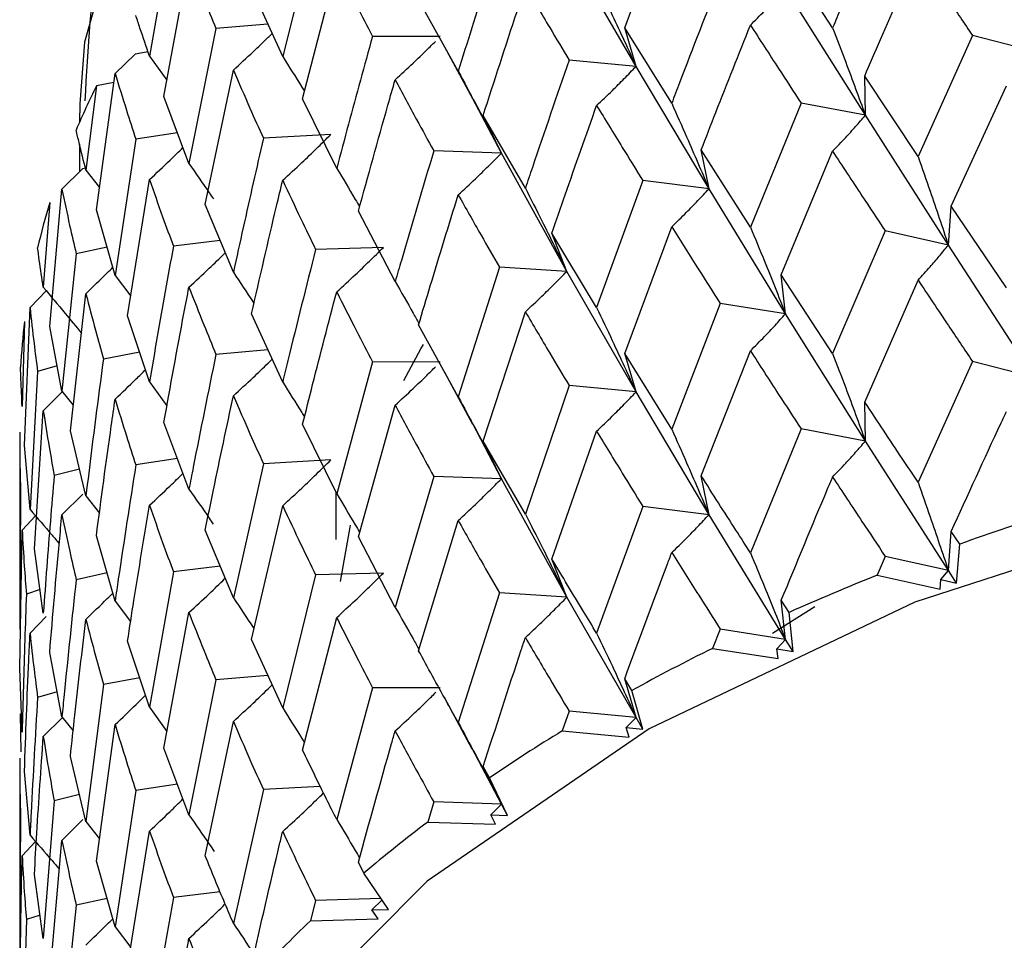
# Model space of a CAD drawing. Units: millimetres. Extents: x 3 to 2746, y 5 to 2745.
# Drawn here: x 717 to 723, y 271 to 277 of the extents above; entities that cross this region are included whole.
import ezdxf

# ---------------------------------------------------------------- set-up
doc = ezdxf.new("R2010")
doc.units = ezdxf.units.MM

msp = doc.modelspace()

# ---------------------------------------------------------------- linework, layer by layer
at = {"color": 7, "linetype": 'Continuous', "lineweight": 25}
for p, q in [((718.7369, 277.4113), (718.544, 276.6328)), ((720.6116, 276.5753), (720.2064, 277.2804)), ((721.7622, 276.8021), (721.4615, 277.261)), ((717.8489, 276.3986), (717.9956, 277.1898)), ((718.6607, 276.3856), (718.86, 277.162)), ((717.8495, 277.1247), (717.7647, 276.6362)), ((718.544, 276.6328), (718.3618, 277.0339)), ((721.9539, 276.2892), (721.4865, 277.0325)), ((719.5711, 276.5469), (719.3395, 276.9668)), ((718.1536, 276.7965), (717.9956, 276.0074)), ((718.4575, 276.8233), (718.1536, 276.7965)), ((720.6116, 276.5753), (720.5453, 276.801)), ((720.8206, 276.3595), (720.5453, 276.801)), ((719.4661, 276.7498), (719.0695, 276.7511)), ((722.5806, 276.756), (722.2618, 276.0487)), ((722.942, 276.6618), (722.5806, 276.756)), ((719.4912, 276.6903), (719.6541, 276.3869)), ((717.5635, 276.5347), (717.6813, 276.6472)), ((717.7564, 276.6605), (717.6813, 276.6472)), ((717.7647, 276.6362), (717.8667, 276.495)), ((720.6116, 276.5753), (720.2202, 276.6124)), ((721.0387, 275.8591), (720.6116, 276.5753)), ((717.4538, 275.7358), (717.5635, 276.5347)), ((718.0909, 275.7666), (718.2556, 276.554)), ((721.9539, 276.2892), (721.9496, 276.5182)), ((722.2618, 276.0487), (721.9496, 276.5182)), ((717.4543, 276.4619), (717.3925, 275.969)), ((717.5562, 276.4815), (717.4543, 276.4619)), ((722.456, 275.7584), (722.7787, 276.4623)), ((717.9956, 276.0074), (717.8489, 276.3986)), ((718.86, 275.9788), (718.6607, 276.3856)), ((719.8242, 276.0678), (719.6536, 276.3927)), ((717.3566, 276.3564), (717.3551, 276.2496)), ((721.5774, 276.3612), (721.2813, 275.6352)), ((721.9539, 276.2892), (721.5774, 276.3612)), ((719.8242, 276.0678), (719.7174, 276.2883)), ((719.9643, 275.8626), (719.7174, 276.2883)), ((722.4395, 275.5296), (721.9539, 276.2892)), ((717.3551, 276.2496), (717.3551, 276.2491)), ((717.9284, 276.1868), (717.6848, 276.1499)), ((718.8259, 276.1775), (718.4313, 276.1548)), ((717.3551, 276.1201), (717.3551, 275.9588)), ((717.6848, 276.1499), (717.5635, 275.3524)), ((719.8242, 276.0678), (719.4283, 276.081)), ((720.2064, 275.3761), (719.8242, 276.0678)), ((721.0387, 275.8591), (720.993, 276.0865)), ((721.2813, 275.6352), (720.993, 276.0865)), ((721.4615, 275.3562), (721.7622, 276.079)), ((717.2523, 275.8572), (717.3734, 275.9769)), ((717.3896, 275.9809), (717.3734, 275.9769)), ((717.3925, 275.969), (717.4719, 275.8675)), ((717.6363, 275.1167), (717.7647, 275.9129)), ((720.6512, 275.9079), (720.3812, 275.1648)), ((721.0387, 275.8591), (720.6512, 275.9079)), ((717.1809, 275.0528), (717.2523, 275.8572)), ((721.4865, 275.1277), (721.0387, 275.8591)), ((717.1812, 275.7789), (717.1432, 275.283)), ((718.2556, 275.3708), (718.0909, 275.7666)), ((722.4395, 275.5296), (722.456, 275.7584)), ((722.7787, 275.2791), (722.456, 275.7584)), ((717.5635, 275.3524), (717.4538, 275.7358)), ((719.2026, 275.3167), (718.9869, 275.7284)), ((720.5453, 274.8962), (720.8206, 275.6365)), ((720.2064, 275.3761), (720.1198, 275.5995)), ((720.3812, 275.1648), (720.1198, 275.5995)), ((722.07, 275.6128), (721.7622, 274.8958)), ((722.4395, 275.5296), (722.07, 275.6128)), ((718.1786, 275.556), (717.9045, 275.5232)), ((722.942, 274.7552), (722.4395, 275.5296)), ((717.3357, 275.4786), (717.2523, 274.6749)), ((717.5161, 275.5179), (717.3357, 275.4786)), ((719.133, 275.5156), (718.7369, 275.5048)), ((717.5635, 275.3524), (717.6547, 275.2309)), ((719.8122, 275.4012), (719.5711, 274.6426)), ((720.2064, 275.3761), (719.8122, 275.4012)), ((720.6116, 274.6705), (720.2064, 275.3761)), ((721.4865, 275.1277), (721.4615, 275.3562)), ((721.7622, 274.8958), (721.4615, 275.3562)), ((721.9496, 274.6116), (722.2618, 275.3248)), ((717.0655, 275.1646), (717.1604, 275.2626)), ((717.3019, 274.4429), (717.3925, 275.2457)), ((721.104, 275.1882), (720.8206, 274.4532)), ((721.4865, 275.1277), (721.104, 275.1882)), ((717.0332, 274.3571), (717.0655, 275.1646)), ((718.544, 274.7278), (718.3618, 275.1275)), ((719.7174, 274.3835), (719.9643, 275.1395)), ((721.9539, 274.3827), (721.4865, 275.1277)), ((717.0333, 275.0832), (717.0195, 274.5858)), ((717.7647, 274.7297), (717.6363, 275.1167)), ((719.5711, 274.6426), (719.3395, 275.0624)), ((717.2523, 274.6749), (717.1809, 275.0528)), ((717.7074, 274.9025), (717.495, 274.8634)), ((718.4578, 274.9169), (718.1536, 274.8901)), ((720.6116, 274.6705), (720.5453, 274.8962)), ((720.8206, 274.4532), (720.5453, 274.8962)), ((720.993, 274.18), (721.2813, 274.9113)), ((719.0695, 274.8467), (718.86, 274.0745)), ((719.4661, 274.8455), (719.0695, 274.8467)), ((722.5806, 274.8495), (722.2618, 274.1433)), ((722.942, 274.7552), (722.5806, 274.8495)), ((717.11, 274.7898), (717.0655, 273.9823)), ((717.2243, 274.823), (717.11, 274.7898)), ((719.491, 274.7864), (719.6548, 274.4814)), ((717.7647, 274.7297), (717.8666, 274.5886)), ((717.1432, 274.5597), (717.2544, 274.6723)), ((717.2523, 274.6749), (717.3188, 274.5928)), ((720.2202, 274.7075), (719.9643, 273.9563)), ((720.6116, 274.6705), (720.2202, 274.7075)), ((721.0387, 273.9525), (720.6116, 274.6705)), ((721.9539, 274.3827), (721.9496, 274.6116)), ((717.0913, 273.7526), (717.1432, 274.5597)), ((718.9869, 273.8236), (719.2026, 274.5937)), ((717.9956, 274.1025), (717.8489, 274.4922)), ((719.8242, 274.163), (719.654, 274.4874)), ((717.0051, 274.4344), (717.0051, 273.3476)), ((717.3925, 274.0625), (717.3019, 274.4429)), ((718.86, 274.0745), (718.6607, 274.4813)), ((720.1198, 273.6929), (720.3812, 274.4409)), ((721.5774, 274.4546), (721.2813, 273.7298)), ((721.9539, 274.3827), (721.5774, 274.4546)), ((719.8242, 274.163), (719.7174, 274.3835)), ((719.9643, 273.9563), (719.7174, 274.3835)), ((722.4395, 273.625), (721.9539, 274.3827)), ((717.0655, 273.9823), (717.0332, 274.3571)), ((717.9286, 274.2804), (717.6848, 274.2435)), ((718.8259, 274.2731), (718.4313, 274.2504)), ((717.355, 274.2198), (717.2072, 274.1824)), ((718.4313, 274.2504), (718.2556, 273.4665)), ((719.4283, 274.1762), (719.2026, 273.4104)), ((719.8242, 274.163), (719.4283, 274.1762)), ((720.2064, 273.4695), (719.8242, 274.163)), ((721.0387, 273.9525), (720.993, 274.18)), ((717.0103, 274.0913), (717.0052, 273.2822)), ((718.8551, 274.0844), (718.8551, 273.8067)), ((717.2523, 273.951), (717.3749, 274.0727)), ((717.3925, 274.0625), (717.4717, 273.9612)), ((718.3618, 273.2227), (718.544, 274.0048)), ((720.6512, 274.0014), (720.3812, 273.2594)), ((721.0387, 273.9525), (720.6512, 274.0014)), ((717.0195, 273.8624), (717.0975, 273.9453)), ((719.3395, 273.1559), (719.5711, 273.9188)), ((721.4865, 273.2231), (721.0387, 273.9525)), ((717.0068, 273.0533), (717.0195, 273.8624)), ((718.2556, 273.4665), (718.0909, 273.8623)), ((722.4395, 273.625), (722.456, 273.8538)), ((722.5055, 273.7802), (722.456, 273.8538)), ((717.5635, 273.4474), (717.4538, 273.8294)), ((719.2026, 273.4104), (718.9869, 273.8236)), ((717.1432, 273.3765), (717.0913, 273.7526)), ((722.487, 273.5515), (722.5055, 273.7802)), ((720.2064, 273.4695), (720.1198, 273.6929)), ((722.07, 273.7083), (722.022, 273.5979)), ((722.4395, 273.625), (722.07, 273.7083)), ((718.1786, 273.6516), (717.9045, 273.6189)), ((722.3957, 273.5724), (722.4395, 273.625)), ((722.487, 273.5515), (722.4395, 273.625)), ((717.5164, 273.6115), (717.3357, 273.5721)), ((717.9045, 273.6189), (717.7647, 272.8255)), ((718.7369, 273.6), (718.544, 272.8215)), ((719.133, 273.6108), (718.7369, 273.6)), ((722.022, 273.5979), (722.3921, 273.5158)), ((722.3921, 273.5158), (722.3957, 273.5724)), ((722.3957, 273.5724), (722.487, 273.5515)), ((717.1242, 273.5141), (717.0443, 273.4878)), ((717.5635, 273.4474), (717.6542, 273.3269)), ((719.8122, 273.4947), (719.5711, 272.7373)), ((720.2064, 273.4695), (719.8122, 273.4947)), ((720.6116, 272.7659), (720.2064, 273.4695)), ((721.5075, 273.3809), (721.4615, 273.4516)), ((721.4865, 273.2231), (721.4615, 273.4516)), ((721.6587, 273.413), (721.4096, 273.2573)), ((717.0655, 273.2584), (717.1601, 273.3564)), ((717.8489, 272.5874), (717.9956, 273.3794)), ((718.6607, 272.5747), (718.86, 273.3506)), ((721.5305, 273.1524), (721.5075, 273.3809)), ((721.104, 273.2836), (721.0597, 273.1704)), ((721.4865, 273.2231), (721.104, 273.2836)), ((718.544, 272.8215), (718.3618, 273.2227)), ((721.436, 273.1676), (721.4865, 273.2231)), ((721.5305, 273.1524), (721.4865, 273.2231)), ((717.7647, 272.8255), (717.6363, 273.2123)), ((721.0597, 273.1704), (721.4427, 273.1111)), ((721.4427, 273.1111), (721.436, 273.1676)), ((721.436, 273.1676), (721.5305, 273.1524)), ((717.2523, 272.7699), (717.1809, 273.1464)), ((717.0195, 272.6792), (717.0068, 273.0533)), ((717.7074, 272.9981), (717.495, 272.959)), ((718.4575, 273.0121), (718.1536, 272.9853)), ((720.5873, 272.9236), (720.5453, 272.9917)), ((720.6116, 272.7659), (720.5453, 272.9917)), ((717.495, 272.959), (717.3925, 272.1583)), ((718.1536, 272.9853), (717.9956, 272.1962)), ((719.0695, 272.9402), (718.86, 272.1691)), ((719.4661, 272.9389), (719.0695, 272.9402)), ((717.2245, 272.9166), (717.11, 272.8834)), ((719.4881, 272.8856), (719.6515, 272.5821)), ((720.6516, 272.6977), (720.5873, 272.9236)), ((717.7647, 272.8255), (717.8668, 272.684)), ((717.0081, 272.7872), (717.0109, 272.5647)), ((717.1432, 272.6541), (717.2548, 272.7668)), ((717.2523, 272.7699), (717.3181, 272.6888)), ((720.2202, 272.803), (720.1801, 272.6873)), ((720.6116, 272.7659), (720.2202, 272.803)), ((720.5549, 272.7072), (720.6116, 272.7659)), ((720.6516, 272.6977), (720.6116, 272.7659)), ((717.4538, 271.9246), (717.5635, 272.7244)), ((718.0909, 271.9557), (718.2556, 272.7427)), ((720.5717, 272.6514), (720.5549, 272.7072)), ((720.5549, 272.7072), (720.6516, 272.6977)), ((720.1801, 272.6873), (720.5717, 272.6514)), ((717.9956, 272.1962), (717.8489, 272.5874)), ((719.8242, 272.2584), (719.6508, 272.5878)), ((717.0051, 272.5281), (717.0051, 271.4426)), ((717.3925, 272.1583), (717.3019, 272.5385)), ((719.755, 272.4133), (719.7174, 272.4789)), ((719.8242, 272.2584), (719.7174, 272.4789)), ((717.0655, 272.0773), (717.0332, 272.4507)), ((719.8598, 272.1925), (719.755, 272.4133)), ((717.9283, 272.3755), (717.6848, 272.3387)), ((718.764, 272.363), (718.4313, 272.3439)), ((717.355, 272.3155), (717.2072, 272.278)), ((717.6848, 272.3387), (717.5635, 271.5411)), ((718.4313, 272.3439), (718.2556, 271.5612)), ((717.2072, 272.278), (717.1432, 271.4723)), ((719.4283, 272.2717), (719.3927, 272.1537)), ((719.8242, 272.2584), (719.4283, 272.2717)), ((719.7619, 272.1961), (719.8242, 272.2584)), ((719.8598, 272.1925), (719.8242, 272.2584)), ((719.7888, 272.1416), (719.7619, 272.1961)), ((719.7619, 272.1961), (719.8598, 272.1925)), ((717.2523, 272.0469), (717.3749, 272.1685)), ((717.3925, 272.1583), (717.4719, 272.0566)), ((719.3927, 272.1537), (719.7888, 272.1416)), ((717.6363, 271.3058), (717.7647, 272.1016)), ((717.0195, 271.9568), (717.0979, 272.04)), ((717.1809, 271.2416), (717.2523, 272.0469)), ((717.5635, 271.5411), (717.4538, 271.9246)), ((719.0196, 271.8555), (718.9869, 271.919)), ((717.1432, 271.4723), (717.0913, 271.8482)), ((719.1638, 271.6423), (719.0196, 271.8555)), ((718.1781, 271.745), (717.9045, 271.7123)), ((717.3357, 271.6673), (717.2523, 270.8636)), ((717.5161, 271.7067), (717.3357, 271.6673)), ((717.9045, 271.7123), (717.7647, 270.9201)), ((718.7369, 271.6955), (718.7064, 271.5755)), ((719.1208, 271.7059), (718.7369, 271.6955)), ((719.0658, 271.6399), (719.1256, 271.6989)), ((717.1242, 271.6097), (717.0443, 271.5834)), ((719.0658, 271.6399), (719.1638, 271.6423)), ((719.1024, 271.5873), (719.0658, 271.6399)), ((717.0443, 271.5834), (717.0195, 270.775)), ((718.7064, 271.5755), (719.1024, 271.5873)), ((717.5635, 271.5411), (717.6547, 271.4198))]:
    msp.add_line(p, q, dxfattribs=at)
at = {"color": 7, "linetype": 'Continuous', "lineweight": 25, "flags": 128}
for points in [[(739.8551, 276.2496), (739.8534, 276.3638), (739.6373, 277.5214), (739.0666, 278.6382), (738.1597, 279.6782), (736.9457, 280.6079), (735.4636, 281.3976), (733.7611, 282.0219), (731.8929, 282.4606), (729.9189, 282.6997), (727.9028, 282.7314), (725.9093, 282.5549), (724.0023, 282.1757), (722.2434, 281.606), (720.6889, 280.8641), (719.3888, 279.974), (718.3849, 278.9641), (717.7096, 277.867), (717.3844, 276.7179), (717.3566, 276.3564)], [(719.2524, 274.7371), (719.3533, 274.9229), (719.3678, 274.9479)], [(739.8551, 268.0842), (739.8534, 268.1984), (739.6373, 269.356), (739.0666, 270.4728), (738.1597, 271.5127), (736.9457, 272.4425), (735.4636, 273.2322), (733.7611, 273.8565), (731.8929, 274.2952), (729.9189, 274.5342), (727.9028, 274.566), (725.9093, 274.3895), (724.0023, 274.0102), (722.2434, 273.4406), (720.6889, 272.6987), (719.3888, 271.8086), (718.3849, 270.7987), (717.7096, 269.7016), (717.3844, 268.5525), (717.3551, 268.0842)], [(718.8815, 273.5607), (718.9382, 273.88), (718.9407, 273.8908)]]:
    msp.add_lwpolyline(points, dxfattribs=at)
at = {"color": 7, "linetype": 'Continuous', "lineweight": 25}
for centre, radius, start, end in [((721.6211, 274.3913), 4.653, 153.57605, 157.0875), ((721.1448, 274.5679), 4.1444, 163.0101, 166.80325), ((720.9005, 274.6149), 3.8954, 173.09562, 177.04876), ((727.6258, 259.4243), 15.2417, 107.44527, 109.62968), ((727.0182, 261.0329), 13.5219, 111.68443, 114.05036), ((726.2686, 262.6266), 11.7603, 116.29078, 118.88744), ((725.4095, 264.1071), 10.0481, 121.36149, 124.24537), ((724.4876, 265.3944), 8.4644, 127.00733, 130.24062), ((723.5601, 266.4334), 7.071, 133.34838, 136.99362)]:
    msp.add_arc(centre, radius, start, end, dxfattribs=at)
for points, knots in [([(739.8039, 276.5689), (739.8002, 276.7444), (739.7882, 277.3131), (739.4338, 278.2471), (738.7778, 279.3233), (737.8265, 280.3101), (736.6168, 281.189), (735.1713, 281.9331), (733.5374, 282.5181), (731.7662, 282.928), (729.9093, 283.1532), (728.0175, 283.1893), (726.1419, 283.0356), (724.3325, 282.6951), (722.6378, 282.1744), (721.1027, 281.4823), (719.7715, 280.6297), (718.6842, 279.632), (717.8997, 278.5131), (717.4391, 277.4084), (717.4025, 276.6821), (717.387, 276.3745)], [0, 0, 0, 0, 0.022975, 0.074437, 0.126425, 0.179878, 0.234754, 0.290408, 0.346213, 0.401906, 0.457478, 0.512988, 0.568515, 0.624127, 0.679908, 0.735948, 0.792295, 0.848838, 0.904968, 0.959755, 1, 1, 1, 1]), ([(720.5453, 276.801), (720.6186, 277), (720.7095, 277.247), (720.8025, 277.4928), (720.8206, 277.5407)], [0, 0, 0, 0, 0.805195, 1, 1, 1, 1]), ([(722.07, 277.5176), (721.9834, 277.3181), (721.8801, 277.0802), (721.7786, 276.8408), (721.7622, 276.8021)], [0, 0, 0, 0, 0.8382915, 1, 1, 1, 1]), ([(719.8122, 277.3056), (719.785, 277.2215), (719.7033, 276.9692), (719.624, 276.7159), (719.5711, 276.5469)], [0, 0, 0, 0, 0.333355, 1, 1, 1, 1]), ([(721.9496, 276.5182), (721.9805, 276.5896), (722.0835, 276.8279), (722.1883, 277.0647), (722.2618, 277.2305)], [0, 0, 0, 0, 0.299769, 1, 1, 1, 1]), ([(722.2618, 277.2305), (722.3208, 277.1424), (722.4264, 276.9851), (722.5334, 276.8261), (722.5806, 276.756)], [0, 0, 0, 0, 0.559668, 1, 1, 1, 1]), ([(717.9956, 277.1898), (718.0244, 277.1166), (718.0757, 276.986), (718.1298, 276.8544), (718.1536, 276.7965)], [0, 0, 0, 0, 0.559711, 1, 1, 1, 1]), ([(718.86, 277.162), (718.8984, 277.0855), (718.967, 276.9491), (719.0382, 276.8116), (719.0695, 276.7511)], [0, 0, 0, 0, 0.559981, 1, 1, 1, 1]), ([(721.104, 277.093), (721.0242, 276.8885), (720.9289, 276.6445), (720.8356, 276.3992), (720.8206, 276.3595)], [0, 0, 0, 0, 0.838291, 1, 1, 1, 1]), ([(719.7174, 276.2883), (719.783, 276.4914), (719.8644, 276.7437), (719.948, 276.9948), (719.9643, 277.0437)], [0, 0, 0, 0, 0.8051951, 1, 1, 1, 1]), ([(719.9643, 277.0437), (720.0114, 276.9635), (720.0956, 276.8202), (720.1822, 276.6758), (720.2202, 276.6124)], [0, 0, 0, 0, 0.560251, 1, 1, 1, 1]), ([(720.3812, 277.0691), (720.4119, 277.0045), (720.4663, 276.8902), (720.5429, 276.7255), (720.5887, 276.6254), (720.6116, 276.5753)], [0, 0, 0, 0, 0.392963, 0.696466, 1, 1, 1, 1]), ([(721.2813, 276.817), (721.3087, 276.8445), (721.3572, 276.8931), (721.4255, 276.9652), (721.4662, 277.0101), (721.4865, 277.0325)], [0, 0, 0, 0, 0.393287, 0.696627, 1, 1, 1, 1]), ([(717.7647, 276.6362), (717.746, 276.6908), (717.7187, 276.7702), (717.6925, 276.8494), (717.6842, 276.8742)], [0, 0, 0, 0, 0.686228, 1, 1, 1, 1]), ([(720.993, 276.0865), (721.0215, 276.1597), (721.1164, 276.404), (721.2134, 276.6469), (721.2813, 276.817)], [0, 0, 0, 0, 0.299769, 1, 1, 1, 1]), ([(721.2813, 276.817), (721.3361, 276.7324), (721.4339, 276.5812), (721.5335, 276.4284), (721.5774, 276.3612)], [0, 0, 0, 0, 0.559668, 1, 1, 1, 1]), ([(721.7622, 276.8021), (721.7877, 276.735), (721.833, 276.6161), (721.8968, 276.4451), (721.9349, 276.3412), (721.9539, 276.2892)], [0, 0, 0, 0, 0.393024, 0.696496, 1, 1, 1, 1]), ([(718.2556, 276.554), (718.2942, 276.5897), (718.3627, 276.6529), (718.4379, 276.7247), (718.4745, 276.761), (718.4823, 276.7687)], [0, 0, 0, 0, 0.504631, 0.894803, 1, 1, 1, 1]), ([(719.0695, 276.7511), (719.0457, 276.6654), (718.9745, 276.4086), (718.9058, 276.1507), (718.86, 275.9788)], [0, 0, 0, 0, 0.3333555, 1, 1, 1, 1]), ([(719.2026, 276.4978), (719.2377, 276.5301), (719.2999, 276.5873), (719.3782, 276.6624), (719.4212, 276.7053), (719.4381, 276.7221)], [0, 0, 0, 0, 0.440156, 0.78056, 1, 1, 1, 1]), ([(718.544, 276.6328), (718.5817, 276.5735), (718.6247, 276.5058), (718.6667, 276.4377), (718.6719, 276.4292)], [0, 0, 0, 0, 0.875588, 1, 1, 1, 1]), ([(720.2202, 276.6124), (720.148, 276.4032), (720.0618, 276.1538), (719.9778, 275.9031), (719.9643, 275.8626)], [0, 0, 0, 0, 0.8382915, 1, 1, 1, 1]), ([(720.3812, 276.3467), (720.4119, 276.3759), (720.4664, 276.4276), (720.543, 276.5041), (720.5887, 276.5516), (720.6116, 276.5753)], [0, 0, 0, 0, 0.393287, 0.696627, 1, 1, 1, 1]), ([(717.5635, 276.5347), (717.5853, 276.4631), (717.6244, 276.3352), (717.6663, 276.2065), (717.6848, 276.1499)], [0, 0, 0, 0, 0.559711, 1, 1, 1, 1]), ([(718.2556, 276.554), (718.2877, 276.4797), (718.3449, 276.347), (718.4049, 276.2135), (718.4313, 276.1548)], [0, 0, 0, 0, 0.559981, 1, 1, 1, 1]), ([(719.5711, 276.5469), (719.6048, 276.4843), (719.6646, 276.3734), (719.7488, 276.2137), (719.799, 276.1164), (719.8242, 276.0678)], [0, 0, 0, 0, 0.392963, 0.696466, 1, 1, 1, 1]), ([(718.9869, 275.7284), (719.044, 275.9353), (719.115, 276.1921), (719.1883, 276.448), (719.2026, 276.4978)], [0, 0, 0, 0, 0.805195, 1, 1, 1, 1]), ([(719.2026, 276.4978), (719.2441, 276.4203), (719.3181, 276.2818), (719.3946, 276.1423), (719.4283, 276.081)], [0, 0, 0, 0, 0.5602507, 1, 1, 1, 1]), ([(720.1198, 275.5995), (720.1455, 275.6743), (720.2313, 275.9241), (720.3194, 276.1726), (720.3812, 276.3467)], [0, 0, 0, 0, 0.299769, 1, 1, 1, 1]), ([(720.3812, 276.3467), (720.431, 276.2652), (720.52, 276.1196), (720.6111, 275.9726), (720.6512, 275.9079)], [0, 0, 0, 0, 0.559668, 1, 1, 1, 1]), ([(720.8206, 276.3595), (720.8497, 276.2941), (720.9012, 276.1781), (720.9737, 276.0113), (721.017, 275.9098), (721.0387, 275.8591)], [0, 0, 0, 0, 0.393024, 0.696496, 1, 1, 1, 1]), ([(721.7622, 276.079), (721.7877, 276.1058), (721.833, 276.1531), (721.8968, 276.2235), (721.9348, 276.2673), (721.9539, 276.2892)], [0, 0, 0, 0, 0.392777, 0.696373, 1, 1, 1, 1]), ([(717.3925, 275.969), (717.3791, 276.0226), (717.3595, 276.1006), (717.3411, 276.1784), (717.3353, 276.2028)], [0, 0, 0, 0, 0.686228, 1, 1, 1, 1]), ([(718.4313, 276.1548), (718.4113, 276.0678), (718.3512, 275.807), (718.2939, 275.5453), (718.2556, 275.3708)], [0, 0, 0, 0, 0.3333555, 1, 1, 1, 1]), ([(718.544, 275.909), (718.5816, 275.9434), (718.6482, 276.0046), (718.7419, 276.0943), (718.7979, 276.1497), (718.8259, 276.1775)], [0, 0, 0, 0, 0.392646, 0.696307, 1, 1, 1, 1]), ([(717.7647, 275.9129), (717.8052, 275.9509), (717.8712, 276.0128), (717.9357, 276.0761), (717.9607, 276.1006)], [0, 0, 0, 0, 0.613241, 1, 1, 1, 1]), ([(719.4283, 276.081), (719.3644, 275.8678), (719.2882, 275.6134), (719.2145, 275.358), (719.2026, 275.3167)], [0, 0, 0, 0, 0.838291, 1, 1, 1, 1]), ([(719.5711, 275.8245), (719.6048, 275.8557), (719.6647, 275.9109), (719.7489, 275.9922), (719.7991, 276.0426), (719.8242, 276.0678)], [0, 0, 0, 0, 0.393287, 0.696627, 1, 1, 1, 1]), ([(721.7622, 276.079), (721.8192, 275.9924), (721.9209, 275.8377), (722.0245, 275.6815), (722.07, 275.6128)], [0, 0, 0, 0, 0.559938, 1, 1, 1, 1]), ([(722.2618, 276.0487), (722.2854, 275.9808), (722.3274, 275.8605), (722.3865, 275.6875), (722.4218, 275.5822), (722.4395, 275.5296)], [0, 0, 0, 0, 0.39259, 0.696279, 1, 1, 1, 1]), ([(717.9956, 276.0074), (718.0353, 275.9505), (718.0835, 275.8814), (718.1304, 275.8119), (718.1387, 275.7997)], [0, 0, 0, 0, 0.82484, 1, 1, 1, 1]), ([(718.86, 275.9788), (718.8965, 275.9184), (718.9416, 275.8436), (718.9857, 275.7685), (718.9941, 275.7541)], [0, 0, 0, 0, 0.808484, 1, 1, 1, 1]), ([(717.7647, 275.9129), (717.79, 275.8404), (717.8353, 275.7108), (717.8834, 275.5805), (717.9045, 275.5232)], [0, 0, 0, 0, 0.559981, 1, 1, 1, 1]), ([(718.3618, 275.1275), (718.4099, 275.3375), (718.4696, 275.5984), (718.5319, 275.8583), (718.544, 275.909)], [0, 0, 0, 0, 0.805195, 1, 1, 1, 1]), ([(718.544, 275.909), (718.5793, 275.8337), (718.6423, 275.6994), (718.708, 275.5643), (718.7369, 275.5048)], [0, 0, 0, 0, 0.560251, 1, 1, 1, 1]), ([(717.2523, 275.8572), (717.2671, 275.7867), (717.2934, 275.6607), (717.3228, 275.5343), (717.3357, 275.4786)], [0, 0, 0, 0, 0.559711, 1, 1, 1, 1]), ([(719.3395, 275.0624), (719.3622, 275.1388), (719.438, 275.3934), (719.5163, 275.647), (719.5711, 275.8245)], [0, 0, 0, 0, 0.299769, 1, 1, 1, 1]), ([(719.5711, 275.8245), (719.6154, 275.7459), (719.6947, 275.6054), (719.7763, 275.4637), (719.8122, 275.4012)], [0, 0, 0, 0, 0.559668, 1, 1, 1, 1]), ([(719.9643, 275.8626), (719.9966, 275.799), (720.0538, 275.6864), (720.1343, 275.5241), (720.1823, 275.4254), (720.2064, 275.3761)], [0, 0, 0, 0, 0.393024, 0.696496, 1, 1, 1, 1]), ([(720.8206, 275.6365), (720.8496, 275.6649), (720.9011, 275.7152), (720.9737, 275.7896), (721.017, 275.8359), (721.0387, 275.8591)], [0, 0, 0, 0, 0.392777, 0.696373, 1, 1, 1, 1]), ([(720.8206, 275.6365), (720.8729, 275.5532), (720.9665, 275.4044), (721.062, 275.2542), (721.104, 275.1882)], [0, 0, 0, 0, 0.559938, 1, 1, 1, 1]), ([(721.2813, 275.6352), (721.3087, 275.5689), (721.3571, 275.4513), (721.4254, 275.2821), (721.4661, 275.1792), (721.4865, 275.1277)], [0, 0, 0, 0, 0.39259, 0.696279, 1, 1, 1, 1]), ([(717.9045, 275.5232), (717.8885, 275.4352), (717.8403, 275.1711), (717.7949, 274.9063), (717.7647, 274.7297)], [0, 0, 0, 0, 0.333355, 1, 1, 1, 1]), ([(722.2618, 275.3248), (722.2854, 275.3508), (722.3274, 275.3968), (722.3865, 275.4654), (722.4218, 275.5082), (722.4395, 275.5296)], [0, 0, 0, 0, 0.392609, 0.6962886, 1, 1, 1, 1]), ([(717.1432, 275.283), (717.1352, 275.3359), (717.1236, 275.413), (717.1131, 275.4899), (717.1098, 275.5141)], [0, 0, 0, 0, 0.686228, 1, 1, 1, 1]), ([(717.9956, 275.2836), (718.0352, 275.3204), (718.1054, 275.3857), (718.1758, 275.4533), (718.2067, 275.484), (718.208, 275.4853)], [0, 0, 0, 0, 0.553225, 0.981073, 1, 1, 1, 1]), ([(718.7369, 275.5048), (718.6821, 275.288), (718.6168, 275.0294), (718.5541, 274.7698), (718.544, 274.7278)], [0, 0, 0, 0, 0.838291, 1, 1, 1, 1]), ([(718.86, 275.2564), (718.8964, 275.2896), (718.961, 275.3486), (719.0518, 275.4352), (719.1059, 275.4888), (719.133, 275.5156)], [0, 0, 0, 0, 0.393287, 0.696627, 1, 1, 1, 1]), ([(717.3925, 275.2457), (717.4345, 275.2862), (717.4874, 275.3372), (717.5391, 275.3892), (717.5499, 275.4)], [0, 0, 0, 0, 0.792294, 1, 1, 1, 1]), ([(718.2556, 275.3708), (718.2944, 275.3127), (718.3349, 275.2521), (718.3744, 275.1911), (718.376, 275.1887)], [0, 0, 0, 0, 0.959386, 1, 1, 1, 1]), ([(719.9643, 275.1395), (719.9965, 275.1698), (720.0537, 275.2234), (720.1342, 275.3025), (720.1823, 275.3515), (720.2064, 275.3761)], [0, 0, 0, 0, 0.392777, 0.696373, 1, 1, 1, 1]), ([(719.2026, 275.3167), (719.2378, 275.2552), (719.2847, 275.1733), (719.3305, 275.091), (719.3419, 275.0705)], [0, 0, 0, 0, 0.750945, 1, 1, 1, 1]), ([(722.2618, 275.3248), (722.3208, 275.2364), (722.4263, 275.0787), (722.5334, 274.9195), (722.5806, 274.8495)], [0, 0, 0, 0, 0.560208, 1, 1, 1, 1]), ([(717.1432, 275.283), (717.186, 275.2323), (717.2613, 275.1432), (717.3348, 275.0532), (717.3664, 275.0144)], [0, 0, 0, 0, 0.569322, 1, 1, 1, 1]), ([(717.3925, 275.2457), (717.4109, 275.1745), (717.4436, 275.0473), (717.4793, 274.9196), (717.495, 274.8634)], [0, 0, 0, 0, 0.559981, 1, 1, 1, 1]), ([(717.8489, 274.4922), (717.8874, 274.7048), (717.9352, 274.9689), (717.9858, 275.2323), (717.9956, 275.2836)], [0, 0, 0, 0, 0.805195, 1, 1, 1, 1]), ([(717.9956, 275.2836), (718.0244, 275.2103), (718.0757, 275.0794), (718.1298, 274.9479), (718.1536, 274.8901)], [0, 0, 0, 0, 0.560251, 1, 1, 1, 1]), ([(718.6607, 274.4813), (718.6802, 274.5589), (718.7451, 274.8178), (718.8127, 275.0757), (718.86, 275.2564)], [0, 0, 0, 0, 0.299769, 1, 1, 1, 1]), ([(718.86, 275.2564), (718.8984, 275.1803), (718.9671, 275.0442), (719.0382, 274.9071), (719.0695, 274.8467)], [0, 0, 0, 0, 0.559668, 1, 1, 1, 1]), ([(717.0655, 275.1646), (717.073, 275.0948), (717.0864, 274.97), (717.1028, 274.8449), (717.11, 274.7898)], [0, 0, 0, 0, 0.559711, 1, 1, 1, 1]), ([(719.9643, 275.1395), (720.0114, 275.0592), (720.0957, 274.9158), (720.1822, 274.7712), (720.2202, 274.7075)], [0, 0, 0, 0, 0.559938, 1, 1, 1, 1]), ([(720.3812, 275.1648), (720.4118, 275.1002), (720.4663, 274.9858), (720.5429, 274.821), (720.5887, 274.7207), (720.6116, 274.6705)], [0, 0, 0, 0, 0.39259, 0.696279, 1, 1, 1, 1]), ([(721.2813, 274.9113), (721.3087, 274.9388), (721.3571, 274.9876), (721.4254, 275.06), (721.4661, 275.1052), (721.4865, 275.1277)], [0, 0, 0, 0, 0.392609, 0.696289, 1, 1, 1, 1]), ([(718.1536, 274.8901), (718.1085, 274.6702), (718.0548, 274.408), (718.0039, 274.145), (717.9956, 274.1025)], [0, 0, 0, 0, 0.838291, 1, 1, 1, 1]), ([(721.2813, 274.9113), (721.3361, 274.8263), (721.4338, 274.6748), (721.5335, 274.5219), (721.5774, 274.4546)], [0, 0, 0, 0, 0.560208, 1, 1, 1, 1]), ([(721.7622, 274.8958), (721.7877, 274.8287), (721.833, 274.7097), (721.8968, 274.5387), (721.9348, 274.4347), (721.9539, 274.3827)], [0, 0, 0, 0, 0.392857, 0.696413, 1, 1, 1, 1]), ([(717.495, 274.8634), (717.4831, 274.7745), (717.4473, 274.5078), (717.4144, 274.2406), (717.3925, 274.0625)], [0, 0, 0, 0, 0.333355, 1, 1, 1, 1]), ([(718.2556, 274.6484), (718.2943, 274.684), (718.3628, 274.747), (718.4381, 274.8187), (718.4747, 274.8549), (718.4826, 274.8626)], [0, 0, 0, 0, 0.50485, 0.894239, 1, 1, 1, 1]), ([(717.0195, 274.5858), (717.017, 274.6383), (717.0134, 274.715), (717.011, 274.7915), (717.0102, 274.8155)], [0, 0, 0, 0, 0.686228, 1, 1, 1, 1]), ([(717.5635, 274.6286), (717.6048, 274.6677), (717.6646, 274.7246), (717.7231, 274.7826), (717.7412, 274.8006)], [0, 0, 0, 0, 0.689649, 1, 1, 1, 1]), ([(719.2026, 274.5937), (719.2377, 274.6259), (719.2999, 274.6832), (719.3782, 274.7582), (719.4213, 274.8011), (719.4382, 274.8179)], [0, 0, 0, 0, 0.440016, 0.780125, 1, 1, 1, 1]), ([(718.544, 274.7278), (718.5817, 274.6686), (718.6247, 274.601), (718.6666, 274.5331), (718.6717, 274.5249)], [0, 0, 0, 0, 0.878146, 1, 1, 1, 1]), ([(720.3812, 274.4409), (720.4118, 274.4702), (720.4663, 274.5221), (720.5429, 274.5989), (720.5887, 274.6466), (720.6116, 274.6705)], [0, 0, 0, 0, 0.392609, 0.696289, 1, 1, 1, 1]), ([(717.4538, 273.8294), (717.4823, 274.0441), (717.5177, 274.3107), (717.556, 274.5767), (717.5635, 274.6286)], [0, 0, 0, 0, 0.805195, 1, 1, 1, 1]), ([(717.5635, 274.6286), (717.5853, 274.5568), (717.6244, 274.4286), (717.6663, 274.3), (717.6848, 274.2435)], [0, 0, 0, 0, 0.5602507, 1, 1, 1, 1]), ([(718.0909, 273.8623), (718.1069, 273.941), (718.1602, 274.2034), (718.2163, 274.4652), (718.2556, 274.6484)], [0, 0, 0, 0, 0.299769, 1, 1, 1, 1]), ([(718.2556, 274.6484), (718.2877, 274.5744), (718.345, 274.4422), (718.4049, 274.3091), (718.4313, 274.2504)], [0, 0, 0, 0, 0.559668, 1, 1, 1, 1]), ([(719.5711, 274.6426), (719.6048, 274.5801), (719.6646, 274.4691), (719.7488, 274.3091), (719.799, 274.2117), (719.8242, 274.163)], [0, 0, 0, 0, 0.39259, 0.696279, 1, 1, 1, 1]), ([(722.2618, 274.1433), (722.231, 274.1892), (722.126, 274.346), (722.0227, 274.5016), (721.9496, 274.6116)], [0, 0, 0, 0, 0.292349, 1, 1, 1, 1]), ([(717.1432, 274.5597), (717.1543, 274.4894), (717.1742, 274.3638), (717.1971, 274.2378), (717.2072, 274.1824)], [0, 0, 0, 0, 0.559981, 1, 1, 1, 1]), ([(719.2026, 274.5937), (719.2441, 274.516), (719.3181, 274.3774), (719.3946, 274.2377), (719.4283, 274.1762)], [0, 0, 0, 0, 0.559938, 1, 1, 1, 1]), ([(722.456, 273.8538), (722.5527, 274.066), (722.6597, 274.3008), (722.7683, 274.534), (722.7787, 274.5563)], [0, 0, 0, 0, 0.90423, 1, 1, 1, 1]), ([(717.0054, 274.4344), (717.0055, 274.3748), (717.0057, 274.2605), (717.0088, 274.1461), (717.0103, 274.0913)], [0, 0, 0, 0, 0.52098, 1, 1, 1, 1]), ([(720.3812, 274.4409), (720.431, 274.3591), (720.52, 274.2132), (720.6111, 274.0661), (720.6512, 274.0014)], [0, 0, 0, 0, 0.560208, 1, 1, 1, 1]), ([(720.8206, 274.4532), (720.8496, 274.3878), (720.9011, 274.2718), (720.9737, 274.1048), (721.017, 274.0033), (721.0387, 273.9525)], [0, 0, 0, 0, 0.392857, 0.696413, 1, 1, 1, 1]), ([(721.7622, 274.173), (721.7877, 274.1997), (721.8331, 274.2469), (721.8968, 274.3171), (721.9349, 274.3608), (721.9539, 274.3827)], [0, 0, 0, 0, 0.393141, 0.696554, 1, 1, 1, 1]), ([(718.544, 274.0048), (718.5816, 274.0393), (718.6481, 274.1004), (718.7419, 274.19), (718.7979, 274.2454), (718.8259, 274.2731)], [0, 0, 0, 0, 0.392777, 0.696373, 1, 1, 1, 1]), ([(717.6848, 274.2435), (717.6499, 274.0212), (717.6084, 273.7561), (717.5697, 273.4904), (717.5635, 273.4474)], [0, 0, 0, 0, 0.838291, 1, 1, 1, 1]), ([(717.2072, 274.1824), (717.1995, 274.0929), (717.1765, 273.8245), (717.1565, 273.5557), (717.1432, 273.3765)], [0, 0, 0, 0, 0.333355, 1, 1, 1, 1]), ([(717.7647, 274.0073), (717.8053, 274.0452), (717.8714, 274.107), (717.936, 274.1702), (717.9609, 274.1946)], [0, 0, 0, 0, 0.613512, 1, 1, 1, 1]), ([(719.5711, 273.9188), (719.6048, 273.95), (719.6646, 274.0054), (719.7488, 274.087), (719.799, 274.1377), (719.8242, 274.163)], [0, 0, 0, 0, 0.392609, 0.696289, 1, 1, 1, 1]), ([(721.2813, 273.7298), (721.2529, 273.7739), (721.1556, 273.9246), (721.0604, 274.0741), (720.993, 274.18)], [0, 0, 0, 0, 0.2923494, 1, 1, 1, 1]), ([(721.4615, 273.4516), (721.5515, 273.6695), (721.651, 273.9105), (721.7525, 274.1501), (721.7622, 274.173)], [0, 0, 0, 0, 0.90423, 1, 1, 1, 1]), ([(721.7622, 274.173), (721.8192, 274.0867), (721.921, 273.9325), (722.0245, 273.7768), (722.07, 273.7083)], [0, 0, 0, 0, 0.5596918, 1, 1, 1, 1]), ([(722.2618, 274.1433), (722.2855, 274.0755), (722.3275, 273.9553), (722.3866, 273.7825), (722.4219, 273.6775), (722.4395, 273.625)], [0, 0, 0, 0, 0.393157, 0.696562, 1, 1, 1, 1]), ([(717.9956, 274.1025), (718.0354, 274.0455), (718.0831, 273.9772), (718.1296, 273.9084), (718.1374, 273.897)], [0, 0, 0, 0, 0.833747, 1, 1, 1, 1]), ([(718.86, 274.0745), (718.8964, 274.0141), (718.9416, 273.9392), (718.9857, 273.864), (718.9942, 273.8495)], [0, 0, 0, 0, 0.807379, 1, 1, 1, 1]), ([(717.0655, 273.9823), (717.1087, 273.9329), (717.1662, 273.867), (717.2224, 273.8003), (717.2365, 273.7836)], [0, 0, 0, 0, 0.749609, 1, 1, 1, 1]), ([(717.6363, 273.2123), (717.6486, 273.2919), (717.6898, 273.5572), (717.7338, 273.822), (717.7647, 274.0073)], [0, 0, 0, 0, 0.2997689, 1, 1, 1, 1]), ([(717.7647, 274.0073), (717.79, 273.9351), (717.8353, 273.806), (717.8834, 273.6761), (717.9045, 273.6189)], [0, 0, 0, 0, 0.559668, 1, 1, 1, 1]), ([(718.544, 274.0048), (718.5793, 273.9295), (718.6423, 273.795), (718.708, 273.6596), (718.7369, 273.6)], [0, 0, 0, 0, 0.559938, 1, 1, 1, 1]), ([(717.1809, 273.1464), (717.1991, 273.3625), (717.2217, 273.6308), (717.2473, 273.8988), (717.2523, 273.951)], [0, 0, 0, 0, 0.805195, 1, 1, 1, 1]), ([(717.2523, 273.951), (717.2671, 273.8803), (717.2934, 273.7542), (717.3228, 273.6277), (717.3357, 273.5721)], [0, 0, 0, 0, 0.560251, 1, 1, 1, 1]), ([(719.5711, 273.9188), (719.6154, 273.8398), (719.6947, 273.699), (719.7763, 273.5571), (719.8122, 273.4947)], [0, 0, 0, 0, 0.560208, 1, 1, 1, 1]), ([(719.9643, 273.9563), (719.9965, 273.8927), (720.0537, 273.78), (720.1342, 273.6177), (720.1823, 273.5189), (720.2064, 273.4695)], [0, 0, 0, 0, 0.392857, 0.696413, 1, 1, 1, 1]), ([(720.8206, 273.7305), (720.8497, 273.7588), (720.9012, 273.8089), (720.9738, 273.8832), (721.017, 273.9294), (721.0387, 273.9525)], [0, 0, 0, 0, 0.393141, 0.696554, 1, 1, 1, 1]), ([(717.0195, 273.8624), (717.0233, 273.7925), (717.0301, 273.6677), (717.04, 273.5428), (717.0443, 273.4878)], [0, 0, 0, 0, 0.559981, 1, 1, 1, 1]), ([(720.3812, 273.2594), (720.3553, 273.3018), (720.2669, 273.447), (720.1807, 273.591), (720.1198, 273.6929)], [0, 0, 0, 0, 0.2923494, 1, 1, 1, 1]), ([(720.5453, 272.9917), (720.6276, 273.2148), (720.7186, 273.4615), (720.8117, 273.7069), (720.8206, 273.7305)], [0, 0, 0, 0, 0.90423, 1, 1, 1, 1]), ([(720.8206, 273.7305), (720.8729, 273.6475), (720.9665, 273.4992), (721.062, 273.3495), (721.104, 273.2836)], [0, 0, 0, 0, 0.559692, 1, 1, 1, 1]), ([(721.2813, 273.7298), (721.3087, 273.6635), (721.3572, 273.5461), (721.4255, 273.3772), (721.4662, 273.2745), (721.4865, 273.2231)], [0, 0, 0, 0, 0.393157, 0.696562, 1, 1, 1, 1]), ([(717.3357, 273.5721), (717.3114, 273.3481), (717.2825, 273.0808), (717.2565, 272.8132), (717.2523, 272.7699)], [0, 0, 0, 0, 0.838291, 1, 1, 1, 1]), ([(717.9956, 273.3794), (718.0352, 273.4163), (718.1053, 273.4815), (718.1758, 273.5491), (718.2067, 273.5798), (718.208, 273.5811)], [0, 0, 0, 0, 0.553381, 0.981115, 1, 1, 1, 1]), ([(718.86, 273.3506), (718.8963, 273.384), (718.9608, 273.4431), (719.0516, 273.5301), (719.1059, 273.5839), (719.133, 273.6108)], [0, 0, 0, 0, 0.392609, 0.696289, 1, 1, 1, 1]), ([(717.0443, 273.4878), (717.041, 273.398), (717.031, 273.1285), (717.0241, 272.859), (717.0195, 272.6792)], [0, 0, 0, 0, 0.3333555, 1, 1, 1, 1]), ([(717.3925, 273.3401), (717.4346, 273.3805), (717.4876, 273.4314), (717.5393, 273.4833), (717.5501, 273.4941)], [0, 0, 0, 0, 0.79264, 1, 1, 1, 1]), ([(718.2556, 273.4665), (718.2944, 273.4084), (718.3349, 273.3477), (718.3744, 273.2866), (718.3761, 273.284)], [0, 0, 0, 0, 0.957755, 1, 1, 1, 1]), ([(719.9643, 273.2335), (719.9966, 273.2637), (720.0538, 273.3171), (720.1343, 273.3961), (720.1823, 273.445), (720.2064, 273.4695)], [0, 0, 0, 0, 0.393141, 0.696554, 1, 1, 1, 1]), ([(719.2026, 273.4104), (719.2378, 273.3489), (719.2847, 273.2669), (719.3305, 273.1845), (719.3419, 273.1639)], [0, 0, 0, 0, 0.750239, 1, 1, 1, 1]), ([(717.3019, 272.5385), (717.3104, 272.6187), (717.3389, 272.8861), (717.3705, 273.1531), (717.3925, 273.3401)], [0, 0, 0, 0, 0.299769, 1, 1, 1, 1]), ([(717.3925, 273.3401), (717.4109, 273.2692), (717.4436, 273.1425), (717.4793, 273.0151), (717.495, 272.959)], [0, 0, 0, 0, 0.559668, 1, 1, 1, 1]), ([(717.9956, 273.3794), (718.0244, 273.3061), (718.0757, 273.175), (718.1298, 273.0433), (718.1536, 272.9853)], [0, 0, 0, 0, 0.559938, 1, 1, 1, 1]), ([(718.86, 273.3506), (718.8984, 273.2742), (718.967, 273.1378), (719.0382, 273.0005), (719.0695, 272.9402)], [0, 0, 0, 0, 0.560208, 1, 1, 1, 1]), ([(717.0332, 272.4507), (717.0409, 272.6675), (717.0505, 272.9368), (717.0631, 273.206), (717.0655, 273.2584)], [0, 0, 0, 0, 0.805195, 1, 1, 1, 1]), ([(717.0655, 273.2584), (717.073, 273.1884), (717.0864, 273.0635), (717.1028, 272.9384), (717.11, 272.8834)], [0, 0, 0, 0, 0.560251, 1, 1, 1, 1]), ([(719.7174, 272.4789), (719.7911, 272.7068), (719.8725, 272.9587), (719.9562, 273.2095), (719.9643, 273.2335)], [0, 0, 0, 0, 0.90423, 1, 1, 1, 1]), ([(719.9643, 273.2335), (720.0114, 273.1535), (720.0957, 273.0107), (720.1822, 272.8665), (720.2202, 272.803)], [0, 0, 0, 0, 0.559692, 1, 1, 1, 1]), ([(720.3812, 273.2594), (720.4119, 273.1949), (720.4664, 273.0806), (720.543, 272.916), (720.5887, 272.816), (720.6116, 272.7659)], [0, 0, 0, 0, 0.393157, 0.696562, 1, 1, 1, 1]), ([(719.5711, 272.7373), (719.5481, 272.7782), (719.4695, 272.9183), (719.3934, 273.0574), (719.3395, 273.1559)], [0, 0, 0, 0, 0.2923494, 1, 1, 1, 1]), ([(718.2556, 272.7427), (718.2942, 272.7783), (718.3627, 272.8415), (718.4379, 272.9134), (718.4745, 272.9497), (718.4823, 272.9574)], [0, 0, 0, 0, 0.504525, 0.894771, 1, 1, 1, 1]), ([(717.11, 272.8834), (717.0966, 272.6582), (717.0806, 272.3896), (717.0676, 272.1208), (717.0655, 272.0773)], [0, 0, 0, 0, 0.838291, 1, 1, 1, 1]), ([(717.5635, 272.7244), (717.6048, 272.7636), (717.6646, 272.8204), (717.7231, 272.8783), (717.7412, 272.8963)], [0, 0, 0, 0, 0.689836, 1, 1, 1, 1]), ([(719.2026, 272.6876), (719.2378, 272.7198), (719.3, 272.7769), (719.3793, 272.8528), (719.4233, 272.8965), (719.4411, 272.9143)], [0, 0, 0, 0, 0.435012, 0.77074, 1, 1, 1, 1]), ([(718.544, 272.8215), (718.5817, 272.7622), (718.6247, 272.6946), (718.6667, 272.6265), (718.6719, 272.6181)], [0, 0, 0, 0, 0.876338, 1, 1, 1, 1]), ([(717.5635, 272.7244), (717.5853, 272.6526), (717.6244, 272.5243), (717.6663, 272.3954), (717.6848, 272.3387)], [0, 0, 0, 0, 0.5599383, 1, 1, 1, 1]), ([(718.2556, 272.7427), (718.2877, 272.6684), (718.3449, 272.5358), (718.4049, 272.4025), (718.4313, 272.3439)], [0, 0, 0, 0, 0.560208, 1, 1, 1, 1]), ([(719.5711, 272.7373), (719.6048, 272.6747), (719.6647, 272.5639), (719.7488, 272.4042), (719.7991, 272.307), (719.8242, 272.2584)], [0, 0, 0, 0, 0.393157, 0.696562, 1, 1, 1, 1]), ([(717.0913, 271.8482), (717.096, 271.9288), (717.1115, 272.1975), (717.1302, 272.4661), (717.1432, 272.6541)], [0, 0, 0, 0, 0.299769, 1, 1, 1, 1]), ([(717.1432, 272.6541), (717.1543, 272.5841), (717.1742, 272.4589), (717.1971, 272.3333), (717.2072, 272.278)], [0, 0, 0, 0, 0.559668, 1, 1, 1, 1]), ([(718.9869, 271.919), (719.0511, 272.151), (719.1221, 272.4076), (719.1956, 272.6631), (719.2026, 272.6876)], [0, 0, 0, 0, 0.90423, 1, 1, 1, 1]), ([(719.2026, 272.6876), (719.2441, 272.6103), (719.3182, 272.4723), (719.3946, 272.333), (719.4283, 272.2717)], [0, 0, 0, 0, 0.5596918, 1, 1, 1, 1]), ([(717.0054, 272.5281), (717.0055, 272.4684), (717.0057, 272.354), (717.0088, 272.2396), (717.0103, 272.1848)], [0, 0, 0, 0, 0.521543, 1, 1, 1, 1]), ([(718.86, 272.1691), (718.8401, 272.2088), (718.7722, 272.3444), (718.7069, 272.4793), (718.6607, 272.5747)], [0, 0, 0, 0, 0.2923494, 1, 1, 1, 1]), ([(718.544, 272.0988), (718.5816, 272.1332), (718.6482, 272.1942), (718.7275, 272.2697), (718.7692, 272.3108), (718.7829, 272.3243)], [0, 0, 0, 0, 0.465272, 0.824353, 1, 1, 1, 1]), ([(717.7647, 272.1016), (717.8052, 272.1395), (717.8713, 272.2015), (717.9357, 272.2648), (717.9607, 272.2893)], [0, 0, 0, 0, 0.613117, 1, 1, 1, 1]), ([(717.0103, 272.1848), (717.0079, 271.9592), (717.005, 271.69), (717.0051, 271.4208), (717.0052, 271.3772)], [0, 0, 0, 0, 0.838291, 1, 1, 1, 1]), ([(717.9956, 272.1962), (718.0353, 272.1392), (718.0849, 272.068), (718.1334, 271.9963), (718.1431, 271.982)], [0, 0, 0, 0, 0.800322, 1, 1, 1, 1]), ([(718.86, 272.1691), (718.8965, 272.1087), (718.9416, 272.0341), (718.9857, 271.959), (718.9941, 271.9447)], [0, 0, 0, 0, 0.809123, 1, 1, 1, 1]), ([(717.0655, 272.0773), (717.1087, 272.0279), (717.1666, 271.9618), (717.2231, 271.895), (717.2373, 271.878)], [0, 0, 0, 0, 0.746952, 1, 1, 1, 1]), ([(717.7647, 272.1016), (717.79, 272.029), (717.8353, 271.8996), (717.8834, 271.7695), (717.9045, 271.7123)], [0, 0, 0, 0, 0.560208, 1, 1, 1, 1]), ([(718.3618, 271.3181), (718.4158, 271.5537), (718.4756, 271.8142), (718.538, 272.0739), (718.544, 272.0988)], [0, 0, 0, 0, 0.9042299, 1, 1, 1, 1]), ([(718.544, 272.0988), (718.5793, 272.0238), (718.6424, 271.8899), (718.708, 271.7549), (718.7369, 271.6955)], [0, 0, 0, 0, 0.559692, 1, 1, 1, 1]), ([(717.2523, 272.0469), (717.2671, 271.9761), (717.2934, 271.8498), (717.3228, 271.7231), (717.3357, 271.6673)], [0, 0, 0, 0, 0.559938, 1, 1, 1, 1]), ([(717.0068, 271.149), (717.0076, 271.2297), (717.01, 271.499), (717.0156, 271.7683), (717.0195, 271.9568)], [0, 0, 0, 0, 0.299769, 1, 1, 1, 1]), ([(717.0195, 271.9568), (717.0233, 271.8873), (717.0301, 271.7629), (717.04, 271.6383), (717.0443, 271.5834)], [0, 0, 0, 0, 0.559668, 1, 1, 1, 1]), ([(718.2556, 271.5612), (718.2391, 271.5997), (718.1826, 271.7316), (718.1289, 271.8629), (718.0909, 271.9557)], [0, 0, 0, 0, 0.292349, 1, 1, 1, 1]), ([(717.9956, 271.4734), (718.0352, 271.5102), (718.1055, 271.5753), (718.1757, 271.6426), (718.2064, 271.673), (718.2075, 271.6741)], [0, 0, 0, 0, 0.555336, 0.983925, 1, 1, 1, 1]), ([(717.3925, 271.4344), (717.4345, 271.4748), (717.4874, 271.5258), (717.5391, 271.5778), (717.5499, 271.5886)], [0, 0, 0, 0, 0.792145, 1, 1, 1, 1]), ([(718.2556, 271.5612), (718.2945, 271.5031), (718.3349, 271.4425), (718.3744, 271.3816), (718.376, 271.3792)], [0, 0, 0, 0, 0.960029, 1, 1, 1, 1]), ([(717.8489, 270.6828), (717.8922, 270.9213), (717.94, 271.1851), (717.9908, 271.4482), (717.9956, 271.4734)], [0, 0, 0, 0, 0.9042299, 1, 1, 1, 1]), ([(717.9956, 271.4734), (718.0244, 271.4004), (718.0757, 271.2699), (718.1298, 271.1385), (718.1536, 271.0807)], [0, 0, 0, 0, 0.559692, 1, 1, 1, 1])]:
    msp.add_open_spline(points, degree=3, knots=knots, dxfattribs=at)

doc.saveas('drawing.dxf')
